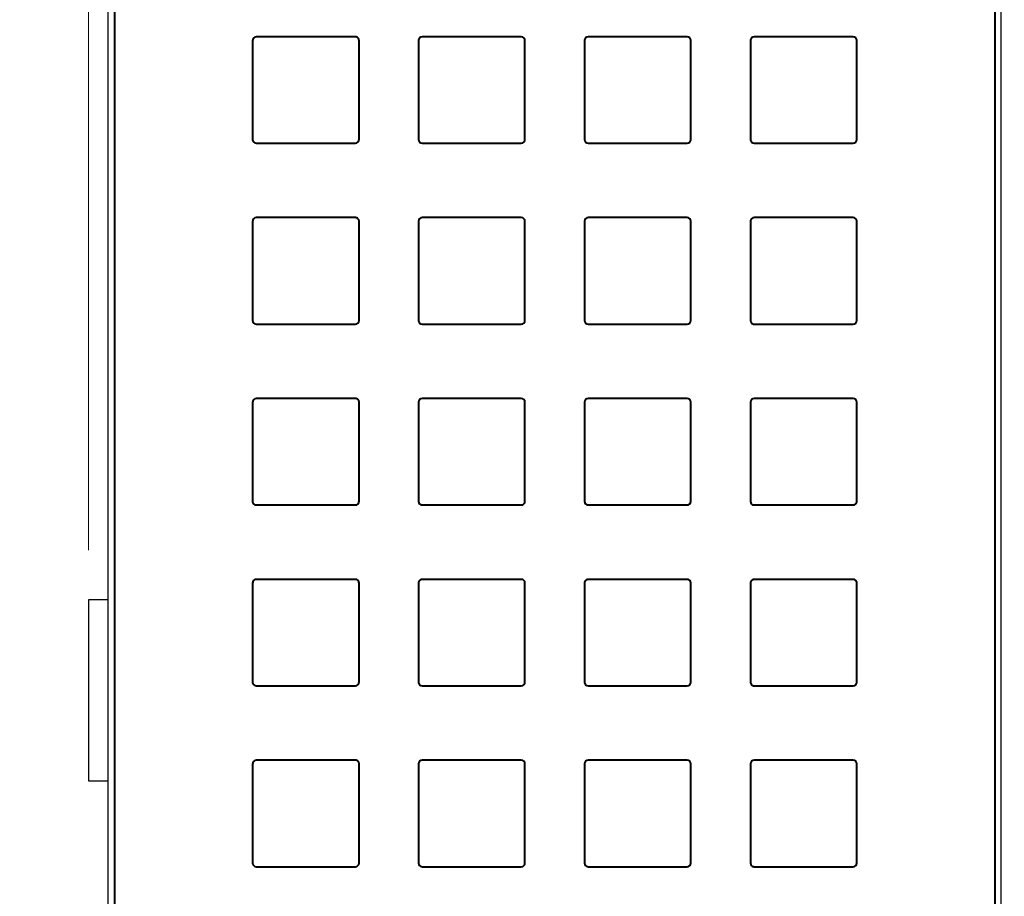
# Model space of a CAD drawing. Units: inches. Extents: x 0 to 16.4, y 0 to 11.6.
# Drawn here: x 9.9 to 10.7, y 3.9 to 4.6 of the extents above; entities that cross this region are included whole.
import ezdxf

# ---------------------------------------------------------------- set-up
doc = ezdxf.new("R2010")
doc.units = ezdxf.units.IN
doc.header["$MEASUREMENT"] = 0
doc.layers.add('BASIC_DEVICE', color=179, linetype='Continuous')
doc.layers.add('COVER', color=5, linetype='Continuous', lineweight=40)
doc.layers.add('QUOTATION', color=3, linetype='Continuous', lineweight=15)
doc.styles.add('SLDTEXTSTYLE10', font='ISOCP')
doc.styles.add('SLDTEXTSTYLE11', font='ISOCP', dxfattribs={"width": 0.96})
doc.dimstyles.new('SLDDIMSTYLE1', dxfattribs={"dimtxt": 0.137795, "dimasz": 0.129921, "dimexe": 0, "dimexo": 0.0625, "dimgap": 0.034449, "dimtad": 0, "dimtih": 1, "dimtoh": 1, "dimdec": 1, "dimlfac": 2, "dimrnd": 1e-09, "dimzin": 12, "dimdsep": 46, "dimtxsty": 'SLDTEXTSTYLE10', "dimblk1": 'NONE', "dimblk2": 'NONE', "dimsah": 1, "dimcen": 0.09, "dimadec": 0, "dimazin": 3, "dimtfac": 1, "dimtdec": 3, "dimtofl": 0, "dimtmove": 0, "dimatfit": 3, "dimldrblk": 'NONE', "dimfxl": 0, "dimfrac": 2, "dimtolj": 1, "dimtzin": 12, "dimarcsym": 0})
doc.dimstyles.new('SLDDIMSTYLE3', dxfattribs={"dimtxt": 0.137795, "dimasz": 0.129921, "dimexe": 0, "dimexo": 0.0625, "dimgap": 0.034449, "dimtad": 0, "dimtih": 1, "dimtoh": 1, "dimdec": 1, "dimlfac": 2, "dimrnd": 1e-09, "dimzin": 4, "dimdsep": 46, "dimtxsty": 'SLDTEXTSTYLE10', "dimblk1": 'NONE', "dimblk2": 'NONE', "dimsah": 1, "dimcen": 0.09, "dimadec": 0, "dimazin": 1, "dimtfac": 1, "dimtdec": 3, "dimtmove": 0, "dimatfit": 0, "dimldrblk": 'NONE', "dimfxl": 0, "dimfrac": 2, "dimtolj": 1, "dimtzin": 12, "dimarcsym": 0})
doc.dimstyles.new('SLDDIMSTYLE4', dxfattribs={"dimtxt": 0.137795, "dimasz": 0.129921, "dimexe": 0, "dimexo": 0.0625, "dimgap": 0.034449, "dimtad": 0, "dimtih": 1, "dimtoh": 1, "dimdec": 0, "dimlfac": 2, "dimrnd": 1e-09, "dimzin": 12, "dimdsep": 46, "dimtxsty": 'SLDTEXTSTYLE10', "dimblk1": 'NONE', "dimblk2": 'NONE', "dimsah": 1, "dimcen": 0.09, "dimadec": 0, "dimazin": 3, "dimtfac": 1, "dimtdec": 3, "dimtofl": 0, "dimtmove": 0, "dimatfit": 3, "dimldrblk": 'NONE', "dimfxl": 0, "dimfrac": 2, "dimtolj": 1, "dimtzin": 12, "dimarcsym": 0})

# ---------------------------------------------------------------- blocks, each defined once
blk = doc.blocks.new('*D13')
at = {"layer": 'QUOTATION'}
for p, q in [((9.9306, 4.20418), (9.9306, 6.4158)), ((9.94635, 5.73666), (9.94635, 6.4158)), ((9.83218, 6.37643), (9.42262, 6.37643)), ((9.94635, 6.37643), (9.9306, 6.37643)), ((10.04478, 6.37643), (10.1432, 6.37643))]:
    blk.add_line(p, q, dxfattribs=at)
for points in [[(9.83218, 6.39283), (9.83218, 6.36002), (9.9306, 6.37643)], [(10.04478, 6.39283), (10.04478, 6.36002), (9.94635, 6.37643)]]:
    blk.add_solid(points, dxfattribs=at)
at = {"layer": 'QUOTATION', "insert": (9.45654, 6.58351, 0.00197), "char_height": 0.137795, "attachment_point": 1, "style": 'SLDTEXTSTYLE11'}
blk.add_mtext('0.8', dxfattribs=at)
blk = doc.blocks.new('_NONE')
blk = doc.blocks.new('*D14')
at = {"layer": 'QUOTATION'}
for p, q in [((9.9306, 4.20418), (9.9306, 6.70922)), ((12.78493, 5.56934), (12.78493, 6.70922)), ((10.02903, 6.66985), (12.68651, 6.66985))]:
    blk.add_line(p, q, dxfattribs=at)
for points in [[(10.02903, 6.68625), (10.02903, 6.65344), (9.9306, 6.66985)], [(12.68651, 6.68625), (12.68651, 6.65344), (12.78493, 6.66985)]]:
    blk.add_solid(points, dxfattribs=at)
at = {"layer": 'QUOTATION', "insert": (11.20554, 6.87693, 0.00197), "char_height": 0.137795, "attachment_point": 1, "style": 'SLDTEXTSTYLE11'}
blk.add_mtext('145', dxfattribs=at)
blk = doc.blocks.new('*D24')
at = {"layer": 'QUOTATION'}
for p, q in [((10.61564, 5.75143), (9.7096, 5.75143)), ((9.74897, 3.12347), (9.74897, 5.653)), ((10.61564, 3.02505), (9.7096, 3.02505))]:
    blk.add_line(p, q, dxfattribs=at)
for points in [[(9.73257, 5.653), (9.76537, 5.653), (9.74897, 5.75143)], [(9.73257, 3.12347), (9.76537, 3.12347), (9.74897, 3.02505)]]:
    blk.add_solid(points, dxfattribs=at)
at = {"layer": 'QUOTATION', "insert": (9.54188, 4.18069, 0.00197), "char_height": 0.137795, "attachment_point": 1, "rotation": 90, "style": 'SLDTEXTSTYLE11'}
blk.add_mtext('138.5', dxfattribs=at)

msp = doc.modelspace()

# ---------------------------------------------------------------- linework, layer by layer
at = {"layer": 'BASIC_DEVICE'}
for p, q in [((9.94635, 4.38824), (9.94635, 5.69729)), ((10.65501, 4.38824), (10.65501, 5.69729)), ((10.65501, 4.38824), (10.65501, 5.69729)), ((9.94635, 3.07918), (9.94635, 4.38824)), ((10.65501, 3.07918), (10.65501, 4.38824)), ((10.65501, 3.07918), (10.65501, 4.38824)), ((9.9306, 4.16481), (9.9306, 4.02111)), ((9.94635, 4.16481), (9.9306, 4.16481)), ((9.9306, 4.02111), (9.94635, 4.02111))]:
    msp.add_line(p, q, dxfattribs=at)
at = {"layer": 'COVER'}
for points, knots in [([(9.95127, 5.25793), (9.95127, 5.18666), (9.95127, 4.89715), (9.95127, 4.38824), (9.95127, 3.84442), (9.95127, 3.52017), (9.95127, 3.41418)], [0, 0, 0, 0, 0.116205, 0.47163, 0.827055, 1, 1, 1, 1]), ([(10.65009, 3.41418), (10.65009, 3.52017), (10.65009, 3.84442), (10.65009, 4.38824), (10.65009, 4.89715), (10.65009, 5.18666), (10.65009, 5.25793)], [0, 0, 0, 0, 0.172945, 0.52837, 0.883795, 1, 1, 1, 1]), ([(10.06383, 4.61147), (10.06306, 4.61147), (10.0623, 4.61115), (10.06122, 4.61007), (10.06089, 4.60931), (10.06089, 4.60853)], [0, 0, 0, 0, 0.5, 0.5, 1, 1, 1, 1]), ([(10.14245, 4.61147), (10.13595, 4.61147), (10.10971, 4.61147), (10.08351, 4.61147), (10.06383, 4.61147)], [0, 0, 0, 0, 0.247762, 1, 1, 1, 1]), ([(10.14539, 4.60853), (10.14539, 4.60931), (10.14507, 4.61007), (10.14399, 4.61115), (10.14323, 4.61147), (10.14245, 4.61147)], [0, 0, 0, 0, 0.5, 0.5, 1, 1, 1, 1]), ([(10.19552, 4.61147), (10.19475, 4.61147), (10.19399, 4.61115), (10.19291, 4.61007), (10.19259, 4.60931), (10.19259, 4.60853)], [0, 0, 0, 0, 0.5, 0.5, 1, 1, 1, 1]), ([(10.27708, 4.60853), (10.27708, 4.60931), (10.27676, 4.61007), (10.27568, 4.61115), (10.27492, 4.61147), (10.27415, 4.61147)], [0, 0, 0, 0, 0.5, 0.5, 1, 1, 1, 1]), ([(10.32721, 4.61147), (10.32644, 4.61147), (10.32568, 4.61115), (10.3246, 4.61007), (10.32428, 4.60931), (10.32428, 4.60853)], [0, 0, 0, 0, 0.5, 0.5, 1, 1, 1, 1]), ([(10.40877, 4.60853), (10.40877, 4.60931), (10.40845, 4.61007), (10.40737, 4.61115), (10.40661, 4.61147), (10.40584, 4.61147)], [0, 0, 0, 0, 0.5, 0.5, 1, 1, 1, 1]), ([(10.45891, 4.61147), (10.45813, 4.61147), (10.45738, 4.61115), (10.45629, 4.61007), (10.45597, 4.60931), (10.45597, 4.60853)], [0, 0, 0, 0, 0.5, 0.5, 1, 1, 1, 1]), ([(10.53753, 4.61147), (10.51785, 4.61147), (10.49165, 4.61147), (10.46541, 4.61147), (10.45891, 4.61147)], [0, 0, 0, 0, 0.752238, 1, 1, 1, 1]), ([(10.54046, 4.60853), (10.54046, 4.60931), (10.54014, 4.61007), (10.53906, 4.61115), (10.5383, 4.61147), (10.53753, 4.61147)], [0, 0, 0, 0, 0.5, 0.5, 1, 1, 1, 1]), ([(10.06089, 4.52991), (10.06089, 4.52913), (10.06121, 4.52837), (10.0623, 4.52729), (10.06305, 4.52698), (10.06383, 4.52698)], [0, 0, 0, 0, 0.5, 0.5, 1, 1, 1, 1]), ([(10.06383, 4.52698), (10.08351, 4.52698), (10.10971, 4.52698), (10.13595, 4.52698), (10.14245, 4.52698)], [0, 0, 0, 0, 0.752238, 1, 1, 1, 1]), ([(10.14245, 4.52698), (10.14323, 4.52698), (10.14398, 4.52729), (10.14507, 4.52837), (10.14539, 4.52913), (10.14539, 4.52991)], [0, 0, 0, 0, 0.5, 0.5, 1, 1, 1, 1]), ([(10.19259, 4.52991), (10.19259, 4.52913), (10.19291, 4.52838), (10.19399, 4.52729), (10.19475, 4.52698), (10.19552, 4.52698)], [0, 0, 0, 0, 0.5, 0.5, 1, 1, 1, 1]), ([(10.27415, 4.52698), (10.27492, 4.52698), (10.27568, 4.52729), (10.27676, 4.52837), (10.27708, 4.52913), (10.27708, 4.52991)], [0, 0, 0, 0, 0.5, 0.5, 1, 1, 1, 1]), ([(10.32428, 4.52991), (10.32428, 4.52913), (10.3246, 4.52838), (10.32568, 4.52729), (10.32644, 4.52698), (10.32721, 4.52698)], [0, 0, 0, 0, 0.5, 0.5, 1, 1, 1, 1]), ([(10.40584, 4.52698), (10.40661, 4.52698), (10.40737, 4.52729), (10.40845, 4.52837), (10.40877, 4.52913), (10.40877, 4.52991)], [0, 0, 0, 0, 0.5, 0.5, 1, 1, 1, 1]), ([(10.45597, 4.52991), (10.45597, 4.52913), (10.45629, 4.52837), (10.45737, 4.52729), (10.45813, 4.52698), (10.45891, 4.52698)], [0, 0, 0, 0, 0.5, 0.5, 1, 1, 1, 1]), ([(10.45891, 4.52698), (10.46541, 4.52698), (10.49165, 4.52698), (10.51785, 4.52698), (10.53753, 4.52698)], [0, 0, 0, 0, 0.247762, 1, 1, 1, 1]), ([(10.53753, 4.52698), (10.5383, 4.52698), (10.53906, 4.52729), (10.54014, 4.52837), (10.54046, 4.52913), (10.54046, 4.52991)], [0, 0, 0, 0, 0.5, 0.5, 1, 1, 1, 1]), ([(10.06383, 4.46796), (10.06306, 4.46796), (10.0623, 4.46765), (10.06122, 4.46657), (10.06089, 4.46581), (10.06089, 4.46503)], [0, 0, 0, 0, 0.5, 0.5, 1, 1, 1, 1]), ([(10.06089, 4.46503), (10.06089, 4.43943), (10.06089, 4.41322), (10.06089, 4.38701), (10.06089, 4.3864)], [0, 0, 0, 0, 0.976674, 1, 1, 1, 1]), ([(10.14245, 4.46796), (10.13595, 4.46796), (10.10971, 4.46796), (10.08351, 4.46796), (10.06383, 4.46796)], [0, 0, 0, 0, 0.247762, 1, 1, 1, 1]), ([(10.14539, 4.46503), (10.14539, 4.46581), (10.14507, 4.46656), (10.14399, 4.46764), (10.14323, 4.46796), (10.14245, 4.46796)], [0, 0, 0, 0, 0.5, 0.5, 1, 1, 1, 1]), ([(10.14539, 4.3864), (10.14539, 4.38701), (10.14539, 4.41322), (10.14539, 4.43943), (10.14539, 4.46503)], [0, 0, 0, 0, 0.023326, 1, 1, 1, 1]), ([(10.19552, 4.46796), (10.19475, 4.46796), (10.19399, 4.46765), (10.19291, 4.46656), (10.19259, 4.4658), (10.19259, 4.46503)], [0, 0, 0, 0, 0.5, 0.5, 1, 1, 1, 1]), ([(10.19259, 4.46503), (10.19259, 4.43943), (10.19259, 4.41322), (10.19259, 4.38701), (10.19259, 4.3864)], [0, 0, 0, 0, 0.976674, 1, 1, 1, 1]), ([(10.27708, 4.46503), (10.27708, 4.4658), (10.27676, 4.46656), (10.27568, 4.46764), (10.27492, 4.46796), (10.27415, 4.46796)], [0, 0, 0, 0, 0.5, 0.5, 1, 1, 1, 1]), ([(10.27708, 4.3864), (10.27708, 4.38701), (10.27708, 4.41322), (10.27708, 4.43943), (10.27708, 4.46503)], [0, 0, 0, 0, 0.023326, 1, 1, 1, 1]), ([(10.32721, 4.46796), (10.32644, 4.46796), (10.32568, 4.46764), (10.3246, 4.46656), (10.32428, 4.4658), (10.32428, 4.46503)], [0, 0, 0, 0, 0.5, 0.5, 1, 1, 1, 1]), ([(10.32428, 4.46503), (10.32428, 4.43943), (10.32428, 4.41322), (10.32428, 4.38701), (10.32428, 4.3864)], [0, 0, 0, 0, 0.976674, 1, 1, 1, 1]), ([(10.40877, 4.46503), (10.40877, 4.4658), (10.40845, 4.46656), (10.40737, 4.46764), (10.40661, 4.46796), (10.40584, 4.46796)], [0, 0, 0, 0, 0.5, 0.5, 1, 1, 1, 1]), ([(10.40877, 4.3864), (10.40877, 4.38701), (10.40877, 4.41322), (10.40877, 4.43943), (10.40877, 4.46503)], [0, 0, 0, 0, 0.023326, 1, 1, 1, 1]), ([(10.45891, 4.46796), (10.45813, 4.46796), (10.45738, 4.46765), (10.45629, 4.46657), (10.45597, 4.46581), (10.45597, 4.46503)], [0, 0, 0, 0, 0.5, 0.5, 1, 1, 1, 1]), ([(10.45597, 4.46503), (10.45597, 4.43943), (10.45597, 4.41322), (10.45597, 4.38701), (10.45597, 4.3864)], [0, 0, 0, 0, 0.976674, 1, 1, 1, 1]), ([(10.53753, 4.46796), (10.51785, 4.46796), (10.49165, 4.46796), (10.46541, 4.46796), (10.45891, 4.46796)], [0, 0, 0, 0, 0.752238, 1, 1, 1, 1]), ([(10.54046, 4.46503), (10.54046, 4.46581), (10.54014, 4.46657), (10.53906, 4.46765), (10.5383, 4.46796), (10.53753, 4.46796)], [0, 0, 0, 0, 0.5, 0.5, 1, 1, 1, 1]), ([(10.54046, 4.3864), (10.54046, 4.38701), (10.54046, 4.41322), (10.54046, 4.43943), (10.54046, 4.46503)], [0, 0, 0, 0, 0.023326, 1, 1, 1, 1]), ([(10.06089, 4.3864), (10.06089, 4.38563), (10.06121, 4.38487), (10.0623, 4.38379), (10.06306, 4.38347), (10.06383, 4.38347)], [0, 0, 0, 0, 0.5, 0.5, 1, 1, 1, 1]), ([(10.14245, 4.38347), (10.14323, 4.38347), (10.14398, 4.38379), (10.14507, 4.38487), (10.14539, 4.38563), (10.14539, 4.3864)], [0, 0, 0, 0, 0.5, 0.5, 1, 1, 1, 1]), ([(10.19259, 4.3864), (10.19259, 4.38563), (10.19291, 4.38487), (10.19399, 4.38379), (10.19475, 4.38347), (10.19552, 4.38347)], [0, 0, 0, 0, 0.5, 0.5, 1, 1, 1, 1]), ([(10.27415, 4.38347), (10.27492, 4.38347), (10.27568, 4.38379), (10.27676, 4.38487), (10.27708, 4.38563), (10.27708, 4.3864)], [0, 0, 0, 0, 0.5, 0.5, 1, 1, 1, 1]), ([(10.32428, 4.3864), (10.32428, 4.38563), (10.3246, 4.38487), (10.32568, 4.38379), (10.32644, 4.38347), (10.32721, 4.38347)], [0, 0, 0, 0, 0.5, 0.5, 1, 1, 1, 1]), ([(10.40584, 4.38347), (10.40661, 4.38347), (10.40737, 4.38379), (10.40845, 4.38487), (10.40877, 4.38563), (10.40877, 4.3864)], [0, 0, 0, 0, 0.5, 0.5, 1, 1, 1, 1]), ([(10.45597, 4.3864), (10.45597, 4.38563), (10.45629, 4.38487), (10.45737, 4.38379), (10.45813, 4.38347), (10.45891, 4.38347)], [0, 0, 0, 0, 0.5, 0.5, 1, 1, 1, 1]), ([(10.53753, 4.38347), (10.5383, 4.38347), (10.53906, 4.38379), (10.54014, 4.38487), (10.54046, 4.38563), (10.54046, 4.3864)], [0, 0, 0, 0, 0.5, 0.5, 1, 1, 1, 1]), ([(10.06383, 4.38347), (10.08351, 4.38347), (10.10971, 4.38347), (10.13595, 4.38347), (10.14245, 4.38347)], [0, 0, 0, 0, 0.752238, 1, 1, 1, 1]), ([(10.45891, 4.38347), (10.46541, 4.38347), (10.49165, 4.38347), (10.51785, 4.38347), (10.53753, 4.38347)], [0, 0, 0, 0, 0.247762, 1, 1, 1, 1]), ([(10.06383, 4.32446), (10.06305, 4.32446), (10.0623, 4.32414), (10.06122, 4.32306), (10.06089, 4.3223), (10.06089, 4.32153)], [0, 0, 0, 0, 0.5, 0.5, 1, 1, 1, 1]), ([(10.14245, 4.32446), (10.13595, 4.32446), (10.10971, 4.32446), (10.08351, 4.32446), (10.06383, 4.32446)], [0, 0, 0, 0, 0.247762, 1, 1, 1, 1]), ([(10.14539, 4.32153), (10.14539, 4.3223), (10.14507, 4.32306), (10.14399, 4.32414), (10.14323, 4.32446), (10.14245, 4.32446)], [0, 0, 0, 0, 0.5, 0.5, 1, 1, 1, 1]), ([(10.19552, 4.32446), (10.19475, 4.32446), (10.19399, 4.32414), (10.19291, 4.32306), (10.19259, 4.3223), (10.19259, 4.32153)], [0, 0, 0, 0, 0.5, 0.5, 1, 1, 1, 1]), ([(10.27708, 4.32153), (10.27708, 4.3223), (10.27676, 4.32306), (10.27568, 4.32414), (10.27492, 4.32446), (10.27415, 4.32446)], [0, 0, 0, 0, 0.5, 0.5, 1, 1, 1, 1]), ([(10.32721, 4.32446), (10.32644, 4.32446), (10.32568, 4.32414), (10.3246, 4.32306), (10.32428, 4.3223), (10.32428, 4.32153)], [0, 0, 0, 0, 0.5, 0.5, 1, 1, 1, 1]), ([(10.40877, 4.32153), (10.40877, 4.3223), (10.40845, 4.32306), (10.40737, 4.32414), (10.40661, 4.32446), (10.40584, 4.32446)], [0, 0, 0, 0, 0.5, 0.5, 1, 1, 1, 1]), ([(10.45891, 4.32446), (10.45813, 4.32446), (10.45738, 4.32414), (10.45629, 4.32306), (10.45597, 4.3223), (10.45597, 4.32153)], [0, 0, 0, 0, 0.5, 0.5, 1, 1, 1, 1]), ([(10.53753, 4.32446), (10.51785, 4.32446), (10.49165, 4.32446), (10.46541, 4.32446), (10.45891, 4.32446)], [0, 0, 0, 0, 0.752238, 1, 1, 1, 1]), ([(10.54046, 4.32153), (10.54046, 4.3223), (10.54014, 4.32306), (10.53906, 4.32414), (10.5383, 4.32446), (10.53753, 4.32446)], [0, 0, 0, 0, 0.5, 0.5, 1, 1, 1, 1]), ([(10.06089, 4.2429), (10.06089, 4.24212), (10.06121, 4.24136), (10.0623, 4.24028), (10.06306, 4.23997), (10.06383, 4.23997)], [0, 0, 0, 0, 0.5, 0.5, 1, 1, 1, 1]), ([(10.06383, 4.23997), (10.08351, 4.23997), (10.10971, 4.23997), (10.13595, 4.23997), (10.14245, 4.23997)], [0, 0, 0, 0, 0.752238, 1, 1, 1, 1]), ([(10.14245, 4.23997), (10.14323, 4.23997), (10.14398, 4.24028), (10.14507, 4.24136), (10.14539, 4.24212), (10.14539, 4.2429)], [0, 0, 0, 0, 0.5, 0.5, 1, 1, 1, 1]), ([(10.19259, 4.2429), (10.19259, 4.24212), (10.19291, 4.24137), (10.19399, 4.24029), (10.19475, 4.23997), (10.19552, 4.23997)], [0, 0, 0, 0, 0.5, 0.5, 1, 1, 1, 1]), ([(10.27415, 4.23997), (10.27492, 4.23997), (10.27568, 4.24028), (10.27676, 4.24137), (10.27708, 4.24213), (10.27708, 4.2429)], [0, 0, 0, 0, 0.5, 0.5, 1, 1, 1, 1]), ([(10.32428, 4.2429), (10.32428, 4.24213), (10.3246, 4.24137), (10.32568, 4.24029), (10.32644, 4.23997), (10.32721, 4.23997)], [0, 0, 0, 0, 0.5, 0.5, 1, 1, 1, 1]), ([(10.40584, 4.23997), (10.40661, 4.23997), (10.40737, 4.24028), (10.40845, 4.24137), (10.40877, 4.24212), (10.40877, 4.2429)], [0, 0, 0, 0, 0.5, 0.5, 1, 1, 1, 1]), ([(10.45597, 4.2429), (10.45597, 4.24212), (10.45629, 4.24137), (10.45737, 4.24029), (10.45813, 4.23997), (10.45891, 4.23997)], [0, 0, 0, 0, 0.5, 0.5, 1, 1, 1, 1]), ([(10.45891, 4.23997), (10.46541, 4.23997), (10.49165, 4.23997), (10.51785, 4.23997), (10.53753, 4.23997)], [0, 0, 0, 0, 0.247762, 1, 1, 1, 1]), ([(10.53753, 4.23997), (10.5383, 4.23997), (10.53906, 4.24028), (10.54014, 4.24136), (10.54046, 4.24212), (10.54046, 4.2429)], [0, 0, 0, 0, 0.5, 0.5, 1, 1, 1, 1]), ([(10.06383, 4.18095), (10.06305, 4.18095), (10.0623, 4.18064), (10.06122, 4.17956), (10.06089, 4.1788), (10.06089, 4.17802)], [0, 0, 0, 0, 0.5, 0.5, 1, 1, 1, 1]), ([(10.14245, 4.18095), (10.13595, 4.18095), (10.10971, 4.18095), (10.08351, 4.18095), (10.06383, 4.18095)], [0, 0, 0, 0, 0.247762, 1, 1, 1, 1]), ([(10.14539, 4.17802), (10.14539, 4.1788), (10.14507, 4.17956), (10.14399, 4.18064), (10.14323, 4.18095), (10.14245, 4.18095)], [0, 0, 0, 0, 0.5, 0.5, 1, 1, 1, 1]), ([(10.19552, 4.18095), (10.19475, 4.18095), (10.19399, 4.18064), (10.19291, 4.17956), (10.19259, 4.1788), (10.19259, 4.17802)], [0, 0, 0, 0, 0.5, 0.5, 1, 1, 1, 1]), ([(10.27708, 4.17802), (10.27708, 4.1788), (10.27676, 4.17955), (10.27568, 4.18064), (10.27492, 4.18095), (10.27415, 4.18095)], [0, 0, 0, 0, 0.5, 0.5, 1, 1, 1, 1]), ([(10.32721, 4.18095), (10.32644, 4.18095), (10.32568, 4.18064), (10.3246, 4.17956), (10.32428, 4.1788), (10.32428, 4.17802)], [0, 0, 0, 0, 0.5, 0.5, 1, 1, 1, 1]), ([(10.40877, 4.17802), (10.40877, 4.1788), (10.40845, 4.17955), (10.40737, 4.18064), (10.40661, 4.18095), (10.40584, 4.18095)], [0, 0, 0, 0, 0.5, 0.5, 1, 1, 1, 1]), ([(10.45891, 4.18095), (10.45813, 4.18095), (10.45738, 4.18064), (10.45629, 4.17956), (10.45597, 4.1788), (10.45597, 4.17802)], [0, 0, 0, 0, 0.5, 0.5, 1, 1, 1, 1]), ([(10.53753, 4.18095), (10.51785, 4.18095), (10.49165, 4.18095), (10.46541, 4.18095), (10.45891, 4.18095)], [0, 0, 0, 0, 0.752238, 1, 1, 1, 1]), ([(10.54046, 4.17802), (10.54046, 4.1788), (10.54014, 4.17956), (10.53906, 4.18064), (10.5383, 4.18095), (10.53753, 4.18095)], [0, 0, 0, 0, 0.5, 0.5, 1, 1, 1, 1]), ([(10.06089, 4.0994), (10.06089, 4.09862), (10.06121, 4.09786), (10.0623, 4.09678), (10.06306, 4.09646), (10.06383, 4.09646)], [0, 0, 0, 0, 0.5, 0.5, 1, 1, 1, 1]), ([(10.06383, 4.09646), (10.08351, 4.09646), (10.10971, 4.09646), (10.13595, 4.09646), (10.14245, 4.09646)], [0, 0, 0, 0, 0.752238, 1, 1, 1, 1]), ([(10.14245, 4.09646), (10.14323, 4.09646), (10.14398, 4.09678), (10.14507, 4.09786), (10.14539, 4.09862), (10.14539, 4.0994)], [0, 0, 0, 0, 0.5, 0.5, 1, 1, 1, 1]), ([(10.19259, 4.0994), (10.19259, 4.09862), (10.19291, 4.09786), (10.19399, 4.09678), (10.19475, 4.09646), (10.19552, 4.09646)], [0, 0, 0, 0, 0.5, 0.5, 1, 1, 1, 1]), ([(10.27415, 4.09646), (10.27492, 4.09646), (10.27568, 4.09678), (10.27676, 4.09786), (10.27708, 4.09862), (10.27708, 4.0994)], [0, 0, 0, 0, 0.5, 0.5, 1, 1, 1, 1]), ([(10.32428, 4.0994), (10.32428, 4.09862), (10.3246, 4.09786), (10.32568, 4.09678), (10.32644, 4.09646), (10.32721, 4.09646)], [0, 0, 0, 0, 0.5, 0.5, 1, 1, 1, 1]), ([(10.40584, 4.09646), (10.40661, 4.09646), (10.40737, 4.09678), (10.40845, 4.09786), (10.40877, 4.09862), (10.40877, 4.0994)], [0, 0, 0, 0, 0.5, 0.5, 1, 1, 1, 1]), ([(10.45597, 4.0994), (10.45597, 4.09862), (10.45629, 4.09786), (10.45737, 4.09678), (10.45813, 4.09646), (10.45891, 4.09646)], [0, 0, 0, 0, 0.5, 0.5, 1, 1, 1, 1]), ([(10.45891, 4.09646), (10.46541, 4.09646), (10.49165, 4.09646), (10.51785, 4.09646), (10.53753, 4.09646)], [0, 0, 0, 0, 0.247762, 1, 1, 1, 1]), ([(10.53753, 4.09646), (10.5383, 4.09646), (10.53906, 4.09678), (10.54014, 4.09786), (10.54046, 4.09862), (10.54046, 4.0994)], [0, 0, 0, 0, 0.5, 0.5, 1, 1, 1, 1]), ([(10.06383, 4.03745), (10.06305, 4.03745), (10.0623, 4.03713), (10.06122, 4.03606), (10.06089, 4.0353), (10.06089, 4.03452)], [0, 0, 0, 0, 0.5, 0.5, 1, 1, 1, 1]), ([(10.14245, 4.03745), (10.13595, 4.03745), (10.10971, 4.03745), (10.08351, 4.03745), (10.06383, 4.03745)], [0, 0, 0, 0, 0.247762, 1, 1, 1, 1]), ([(10.14539, 4.03452), (10.14539, 4.03529), (10.14507, 4.03605), (10.14399, 4.03713), (10.14323, 4.03745), (10.14245, 4.03745)], [0, 0, 0, 0, 0.5, 0.5, 1, 1, 1, 1]), ([(10.19552, 4.03745), (10.19475, 4.03745), (10.19399, 4.03713), (10.19291, 4.03605), (10.19259, 4.03529), (10.19259, 4.03452)], [0, 0, 0, 0, 0.5, 0.5, 1, 1, 1, 1]), ([(10.27708, 4.03452), (10.27708, 4.03529), (10.27676, 4.03605), (10.27568, 4.03713), (10.27492, 4.03745), (10.27415, 4.03745)], [0, 0, 0, 0, 0.5, 0.5, 1, 1, 1, 1]), ([(10.32721, 4.03745), (10.32644, 4.03745), (10.32568, 4.03713), (10.3246, 4.03605), (10.32428, 4.03529), (10.32428, 4.03452)], [0, 0, 0, 0, 0.5, 0.5, 1, 1, 1, 1]), ([(10.40877, 4.03452), (10.40877, 4.03529), (10.40845, 4.03605), (10.40737, 4.03713), (10.40661, 4.03745), (10.40584, 4.03745)], [0, 0, 0, 0, 0.5, 0.5, 1, 1, 1, 1]), ([(10.45891, 4.03745), (10.45813, 4.03745), (10.45738, 4.03713), (10.45629, 4.03605), (10.45597, 4.03529), (10.45597, 4.03452)], [0, 0, 0, 0, 0.5, 0.5, 1, 1, 1, 1]), ([(10.53753, 4.03745), (10.51785, 4.03745), (10.49165, 4.03745), (10.46541, 4.03745), (10.45891, 4.03745)], [0, 0, 0, 0, 0.752238, 1, 1, 1, 1]), ([(10.54046, 4.03452), (10.54046, 4.0353), (10.54014, 4.03605), (10.53906, 4.03713), (10.53831, 4.03745), (10.53753, 4.03745)], [0, 0, 0, 0, 0.5, 0.5, 1, 1, 1, 1]), ([(10.06089, 3.95589), (10.06089, 3.95512), (10.06121, 3.95436), (10.0623, 3.95328), (10.06306, 3.95296), (10.06383, 3.95296)], [0, 0, 0, 0, 0.5, 0.5, 1, 1, 1, 1]), ([(10.14245, 3.95296), (10.14323, 3.95296), (10.14398, 3.95328), (10.14507, 3.95436), (10.14539, 3.95512), (10.14539, 3.95589)], [0, 0, 0, 0, 0.5, 0.5, 1, 1, 1, 1]), ([(10.19259, 3.95589), (10.19259, 3.95512), (10.19291, 3.95436), (10.19399, 3.95328), (10.19475, 3.95296), (10.19552, 3.95296)], [0, 0, 0, 0, 0.5, 0.5, 1, 1, 1, 1]), ([(10.27415, 3.95296), (10.27492, 3.95296), (10.27568, 3.95328), (10.27676, 3.95436), (10.27708, 3.95512), (10.27708, 3.95589)], [0, 0, 0, 0, 0.5, 0.5, 1, 1, 1, 1]), ([(10.32428, 3.95589), (10.32428, 3.95512), (10.3246, 3.95436), (10.32568, 3.95328), (10.32644, 3.95296), (10.32721, 3.95296)], [0, 0, 0, 0, 0.5, 0.5, 1, 1, 1, 1]), ([(10.40584, 3.95296), (10.40661, 3.95296), (10.40737, 3.95328), (10.40845, 3.95436), (10.40877, 3.95512), (10.40877, 3.95589)], [0, 0, 0, 0, 0.5, 0.5, 1, 1, 1, 1]), ([(10.45597, 3.95589), (10.45597, 3.95512), (10.45629, 3.95436), (10.45737, 3.95328), (10.45813, 3.95296), (10.45891, 3.95296)], [0, 0, 0, 0, 0.5, 0.5, 1, 1, 1, 1]), ([(10.53753, 3.95296), (10.5383, 3.95296), (10.53906, 3.95327), (10.54014, 3.95436), (10.54046, 3.95512), (10.54046, 3.95589)], [0, 0, 0, 0, 0.5, 0.5, 1, 1, 1, 1]), ([(10.06383, 3.95296), (10.08351, 3.95296), (10.10971, 3.95296), (10.13595, 3.95296), (10.14245, 3.95296)], [0, 0, 0, 0, 0.752238, 1, 1, 1, 1]), ([(10.45891, 3.95296), (10.46541, 3.95296), (10.49165, 3.95296), (10.51785, 3.95296), (10.53753, 3.95296)], [0, 0, 0, 0, 0.247762, 1, 1, 1, 1])]:
    msp.add_open_spline(points, degree=3, knots=knots, dxfattribs=at)
for points in [[(10.27415, 4.61147), (10.24793, 4.61147), (10.22171, 4.61147), (10.19552, 4.61147)], [(10.40584, 4.61147), (10.37965, 4.61147), (10.35343, 4.61147), (10.32721, 4.61147)], [(10.06089, 4.60853), (10.06089, 4.58233), (10.06089, 4.55612), (10.06089, 4.52991)], [(10.14539, 4.52991), (10.14539, 4.55612), (10.14539, 4.58233), (10.14539, 4.60853)], [(10.19259, 4.60853), (10.19259, 4.58233), (10.19259, 4.55612), (10.19259, 4.52991)], [(10.27708, 4.52991), (10.27708, 4.55612), (10.27708, 4.58233), (10.27708, 4.60853)], [(10.32428, 4.60853), (10.32428, 4.58233), (10.32428, 4.55612), (10.32428, 4.52991)], [(10.40877, 4.52991), (10.40877, 4.55612), (10.40877, 4.58233), (10.40877, 4.60853)], [(10.45597, 4.60853), (10.45597, 4.58233), (10.45597, 4.55612), (10.45597, 4.52991)], [(10.54046, 4.52991), (10.54046, 4.55612), (10.54046, 4.58233), (10.54046, 4.60853)], [(10.19552, 4.52698), (10.22171, 4.52698), (10.24793, 4.52698), (10.27415, 4.52698)], [(10.32721, 4.52698), (10.35343, 4.52698), (10.37965, 4.52698), (10.40584, 4.52698)], [(10.27415, 4.46796), (10.24793, 4.46796), (10.22171, 4.46796), (10.19552, 4.46796)], [(10.40584, 4.46796), (10.37965, 4.46796), (10.35343, 4.46796), (10.32721, 4.46796)], [(10.19552, 4.38347), (10.22171, 4.38347), (10.24793, 4.38347), (10.27415, 4.38347)], [(10.32721, 4.38347), (10.35343, 4.38347), (10.37965, 4.38347), (10.40584, 4.38347)], [(10.06089, 4.32153), (10.06089, 4.29532), (10.06089, 4.26911), (10.06089, 4.2429)], [(10.14539, 4.2429), (10.14539, 4.26911), (10.14539, 4.29532), (10.14539, 4.32153)], [(10.19259, 4.32153), (10.19259, 4.29532), (10.19259, 4.26911), (10.19259, 4.2429)], [(10.27415, 4.32446), (10.24793, 4.32446), (10.22171, 4.32446), (10.19552, 4.32446)], [(10.27708, 4.2429), (10.27708, 4.26911), (10.27708, 4.29532), (10.27708, 4.32153)], [(10.32428, 4.32153), (10.32428, 4.29532), (10.32428, 4.26911), (10.32428, 4.2429)], [(10.40584, 4.32446), (10.37965, 4.32446), (10.35343, 4.32446), (10.32721, 4.32446)], [(10.40877, 4.2429), (10.40877, 4.26911), (10.40877, 4.29532), (10.40877, 4.32153)], [(10.45597, 4.32153), (10.45597, 4.29532), (10.45597, 4.26911), (10.45597, 4.2429)], [(10.54046, 4.2429), (10.54046, 4.26911), (10.54046, 4.29532), (10.54046, 4.32153)], [(10.19552, 4.23997), (10.22171, 4.23997), (10.24793, 4.23997), (10.27415, 4.23997)], [(10.32721, 4.23997), (10.35343, 4.23997), (10.37965, 4.23997), (10.40584, 4.23997)], [(10.27415, 4.18095), (10.24793, 4.18095), (10.22171, 4.18095), (10.19552, 4.18095)], [(10.40584, 4.18095), (10.37965, 4.18095), (10.35343, 4.18095), (10.32721, 4.18095)], [(10.06089, 4.17802), (10.06089, 4.15181), (10.06089, 4.1256), (10.06089, 4.0994)], [(10.14539, 4.0994), (10.14539, 4.1256), (10.14539, 4.15181), (10.14539, 4.17802)], [(10.19259, 4.17802), (10.19259, 4.15181), (10.19259, 4.1256), (10.19259, 4.0994)], [(10.27708, 4.0994), (10.27708, 4.1256), (10.27708, 4.15181), (10.27708, 4.17802)], [(10.32428, 4.17802), (10.32428, 4.15181), (10.32428, 4.1256), (10.32428, 4.0994)], [(10.40877, 4.0994), (10.40877, 4.1256), (10.40877, 4.15181), (10.40877, 4.17802)], [(10.45597, 4.17802), (10.45597, 4.15181), (10.45597, 4.1256), (10.45597, 4.0994)], [(10.54046, 4.0994), (10.54046, 4.1256), (10.54046, 4.15181), (10.54046, 4.17802)], [(10.19552, 4.09646), (10.22171, 4.09646), (10.24793, 4.09646), (10.27415, 4.09646)], [(10.32721, 4.09646), (10.35343, 4.09646), (10.37965, 4.09646), (10.40584, 4.09646)], [(10.06089, 4.03452), (10.06089, 4.00831), (10.06089, 3.9821), (10.06089, 3.95589)], [(10.14539, 3.95589), (10.14539, 3.9821), (10.14539, 4.00831), (10.14539, 4.03452)], [(10.19259, 4.03452), (10.19259, 4.00831), (10.19259, 3.9821), (10.19259, 3.95589)], [(10.27415, 4.03745), (10.24793, 4.03745), (10.22171, 4.03745), (10.19552, 4.03745)], [(10.27708, 3.95589), (10.27708, 3.9821), (10.27708, 4.00831), (10.27708, 4.03452)], [(10.32428, 4.03452), (10.32428, 4.00831), (10.32428, 3.9821), (10.32428, 3.95589)], [(10.40584, 4.03745), (10.37965, 4.03745), (10.35343, 4.03745), (10.32721, 4.03745)], [(10.40877, 3.95589), (10.40877, 3.9821), (10.40877, 4.00831), (10.40877, 4.03452)], [(10.45597, 4.03452), (10.45597, 4.00831), (10.45597, 3.9821), (10.45597, 3.95589)], [(10.54046, 3.95589), (10.54046, 3.9821), (10.54046, 4.00831), (10.54046, 4.03452)], [(10.19552, 3.95296), (10.22171, 3.95296), (10.24793, 3.95296), (10.27415, 3.95296)], [(10.32721, 3.95296), (10.35343, 3.95296), (10.37965, 3.95296), (10.40584, 3.95296)]]:
    msp.add_open_spline(points, degree=3, dxfattribs=at)

# ---------------------------------------------------------------- dimensions: what is measured, and where the dimension line sits
at = {"layer": 'QUOTATION'}
for base, p1, p2, angle, dimstyle, picture, middle in [((9.9306, 6.66985), (12.78493, 5.52997), (9.9306, 4.16481), 0, 'SLDDIMSTYLE4', '*D14', (11.34874, 6.66985)), ((9.62102, 3.02505), (10.65501, 5.75143), (10.65501, 3.02505), 90, 'SLDDIMSTYLE1', '*D24', (9.62102, 4.38824))]:
    dim = msp.add_linear_dim(base=base, p1=p1, p2=p2, angle=angle, dimstyle=dimstyle, dxfattribs=at)
    dim.commit()
    dim.dimension.update_dxf_attribs({"geometry": picture, "text_midpoint": middle, "dimtype": 160})
dim = msp.add_linear_dim(base=(9.94635, 6.50438), p1=(9.9306, 4.16481), p2=(9.94635, 5.69729), dimstyle='SLDDIMSTYLE3', dxfattribs=at)
dim.commit()
dim.dimension.update_dxf_attribs({"geometry": '*D13', "text_midpoint": (9.57819, 6.50438), "dimtype": 160})

doc.saveas('drawing.dxf')
